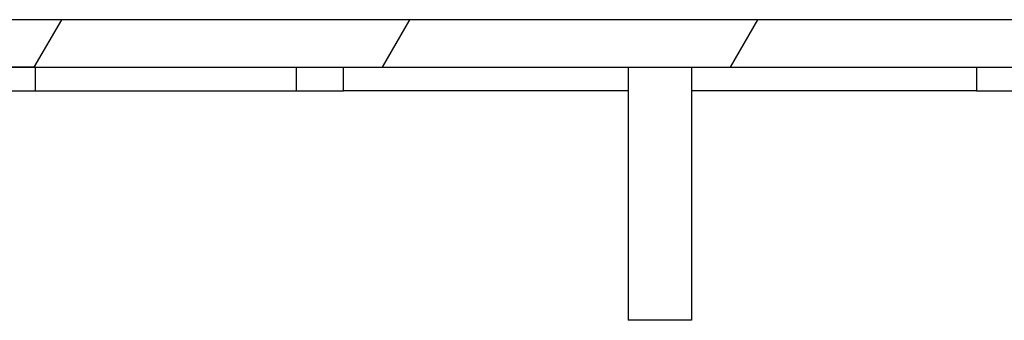
# Model space of a CAD drawing. Extents: x 0 to 2520, y 0 to 1782.
# Drawn here: x 1264 to 1326, y 1412 to 1431 of the extents above; entities that cross this region are included whole.
import ezdxf

# ---------------------------------------------------------------- set-up
doc = ezdxf.new("R2010")
doc.units = 0
doc.header["$LTSCALE"] = 6
doc.layers.get('0').update_dxf_attribs({"linetype": 'CONTINUOUS'})
doc.layers.add('HATCH__ISO_', color=7, linetype='CONTINUOUS')
doc.layers.add('VISIBLE__ISO_', color=7, linetype='CONTINUOUS')

# ---------------------------------------------------------------- blocks, each defined once
blk = doc.blocks.new('*X70')
at = {"color": 0}
for p, q in [((1264.614, 1428.374), (1266.346, 1431.374)), ((1286.611, 1428.374), (1288.343, 1431.374)), ((1308.608, 1428.374), (1310.34, 1431.374))]:
    blk.add_line(p, q, dxfattribs=at)

msp = doc.modelspace()

# ---------------------------------------------------------------- linework, layer by layer
at = {"layer": 'VISIBLE__ISO_'}
for p, q in [((1498.95, 1431.374), (1262.939, 1431.374)), ((1261.439, 1428.374), (1500.45, 1428.374)), ((1264.691, 1428.374), (1261.79, 1428.374)), ((1264.691, 1426.874), (1264.691, 1428.374)), ((1281.157, 1428.374), (1281.157, 1426.874)), ((1284.157, 1426.874), (1284.157, 1428.374)), ((1302.132, 1428.374), (1302.132, 1412.374)), ((1306.132, 1428.374), (1306.132, 1412.374)), ((1324.156, 1428.374), (1324.156, 1426.874)), ((1324.157, 1428.374), (1324.157, 1426.874)), ((1261.79, 1426.874), (1264.691, 1426.874)), ((1264.691, 1426.874), (1281.157, 1426.874)), ((1281.157, 1426.874), (1284.157, 1426.874)), ((1302.132, 1426.874), (1284.157, 1426.874)), ((1324.156, 1426.874), (1306.132, 1426.874)), ((1324.157, 1426.874), (1324.156, 1426.874)), ((1324.157, 1426.874), (1327.157, 1426.874)), ((1306.132, 1412.374), (1302.132, 1412.374))]:
    msp.add_line(p, q, dxfattribs=at)

# ---------------------------------------------------------------- block references
at = {"layer": 'HATCH__ISO_', "linetype": 'CONTINUOUS'}
msp.add_blockref('*X70', (0, 0), dxfattribs=at)

doc.saveas('drawing.dxf')
